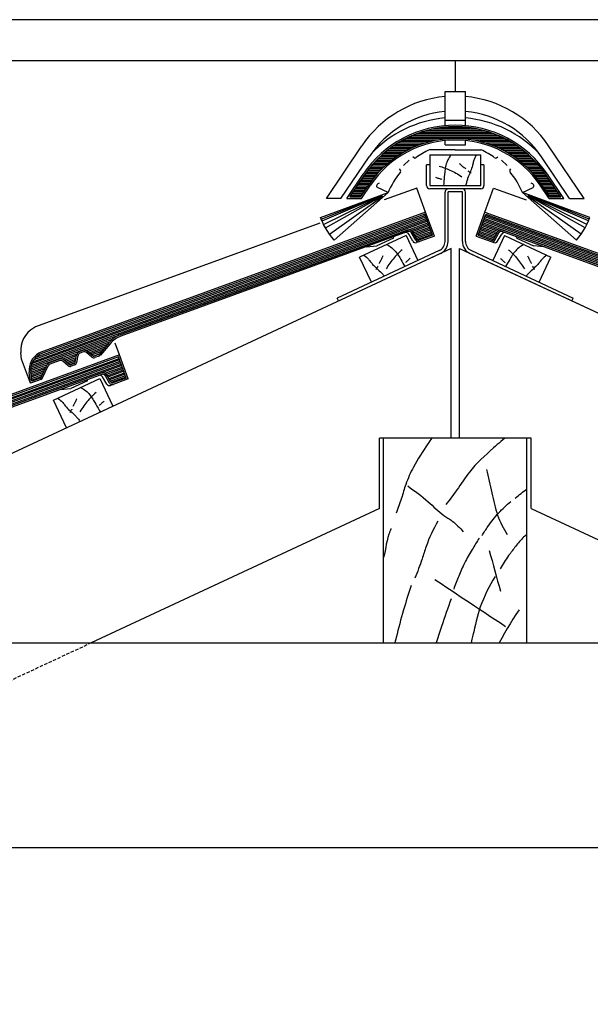
# Model space of a CAD drawing. Extents: x -430 to 1946, y -769 to 911.
# Drawn here: x 333 to 890, y -51 to 911 of the extents above; entities that cross this region are included whole.
import ezdxf

# ---------------------------------------------------------------- set-up
doc = ezdxf.new("R2010")
doc.units = 0
doc.header["$MEASUREMENT"] = 0
doc.linetypes.add('CADRA_DASHED', pattern=[4.7625, 3.175, -1.5875])
doc.linetypes.add('CADRA_SOLID', pattern=[0])
for name, color, linetype in [('1', 4, 'CADRA_SOLID'), ('2', 104, 'CADRA_SOLID'), ('3', 42, 'CADRA_SOLID')]:
    doc.layers.add(name, color=color, linetype=linetype)
doc.layers.add('Netisk', color=31, linetype='CADRA_SOLID', plot=False)
doc.layers.add('Ramecky', color=6, linetype='CONTINUOUS', lineweight=25)

# ---------------------------------------------------------------- blocks, each defined once
blk = doc.blocks.new('RamecekA4')
at = {"layer": 'Ramecky'}
for points in [[(1008.3, 1506.62), (1218.3, 1506.62), (1218.3, 1803.62), (1008.3, 1803.62)], [(1013.3, 1511.62), (1213.3, 1511.62), (1213.3, 1798.62), (1013.3, 1798.62)]]:
    blk.add_lwpolyline(points, close=True, dxfattribs=at)

msp = doc.modelspace()

# ---------------------------------------------------------------- linework, layer by layer
at = {"layer": '1'}
for p, q in [((754.15, 778.78), (753.29, 777.6)), ((778.91, 778.78), (778.08, 777.37)), ((713.19, 773.64), (707.69, 768.54)), ((749.55, 769.95), (749.18, 768.63)), ((749.98, 771.24), (749.55, 769.95)), ((750.47, 772.51), (749.98, 771.24)), ((751.07, 773.83), (750.47, 772.51)), ((751.74, 775.12), (751.07, 773.83)), ((752.48, 776.38), (751.74, 775.12)), ((753.29, 777.6), (752.48, 776.38)), ((762.29, 770.33), (762.69, 769.98)), ((762.69, 769.98), (763.1, 769.63)), ((763.1, 769.63), (763.5, 769.29)), ((763.5, 769.29), (763.91, 768.95)), ((775.53, 769.83), (775.32, 768.9)), ((775.75, 770.76), (775.53, 769.83)), ((775.96, 771.69), (775.75, 770.76)), ((776.2, 772.61), (775.96, 771.69)), ((776.46, 773.52), (776.2, 772.61)), ((776.75, 774.42), (776.46, 773.52)), ((777.36, 775.92), (776.75, 774.42)), ((778.08, 777.37), (777.36, 775.92)), ((803.55, 773.64), (809.05, 768.54)), ((730.37, 748.78), (730.37, 768.98)), ((733.37, 768.98), (730.37, 768.98)), ((742.65, 767.88), (743.97, 767.48)), ((743.97, 767.48), (745.29, 767.06)), ((745.29, 767.06), (746.59, 766.61)), ((746.59, 766.61), (747.9, 766.15)), ((747.8, 759.68), (747.63, 757.49)), ((748.02, 761.87), (747.8, 759.68)), ((747.9, 766.15), (749.19, 765.66)), ((748.18, 763.24), (748.02, 761.87)), ((748.37, 764.6), (748.18, 763.24)), ((748.6, 765.96), (748.37, 764.6)), ((748.87, 767.3), (748.6, 765.96)), ((749.18, 768.63), (748.87, 767.3)), ((749.19, 765.66), (750.47, 765.15)), ((750.47, 765.15), (751.75, 764.61)), ((751.75, 764.61), (753.02, 764.06)), ((753.02, 764.06), (754.54, 763.35)), ((754.54, 763.35), (756.05, 762.61)), ((756.05, 762.61), (757.55, 761.83)), ((757.55, 761.83), (759.02, 761.03)), ((759.02, 761.03), (760.48, 760.19)), ((760.48, 760.19), (761.92, 759.33)), ((763.91, 768.95), (764.32, 768.61)), ((764.32, 768.61), (764.73, 768.27)), ((764.73, 768.27), (765.15, 767.93)), ((765.15, 767.93), (765.57, 767.6)), ((765.57, 767.6), (765.97, 767.29)), ((765.97, 767.29), (766.37, 766.97)), ((766.37, 766.97), (766.78, 766.66)), ((766.78, 766.66), (767.19, 766.35)), ((767.19, 766.35), (767.6, 766.05)), ((767.6, 766.05), (768.01, 765.75)), ((768.01, 765.75), (768.42, 765.44)), ((768.42, 765.44), (768.84, 765.15)), ((770.75, 763.24), (771.16, 762.96)), ((771.16, 762.96), (771.57, 762.69)), ((772.13, 760.06), (771.54, 758.68)), ((771.57, 762.69), (771.98, 762.42)), ((771.98, 762.42), (772.39, 762.15)), ((772.72, 761.44), (772.13, 760.06)), ((772.39, 762.15), (772.8, 761.87)), ((773.31, 762.83), (772.72, 761.44)), ((772.8, 761.87), (773.21, 761.6)), ((773.21, 761.6), (773.62, 761.33)), ((773.87, 764.22), (773.31, 762.83)), ((773.62, 761.33), (774.02, 761.05)), ((774.39, 765.63), (773.87, 764.22)), ((774.84, 767.06), (774.39, 765.63)), ((775.09, 767.97), (774.84, 767.06)), ((775.32, 768.9), (775.09, 767.97)), ((786.37, 768.98), (783.37, 768.98)), ((786.37, 768.98), (786.37, 748.78)), ((739.1, 756.96), (739.85, 756.72)), ((739.85, 756.72), (740.6, 756.48)), ((740.6, 756.48), (741.35, 756.25)), ((741.35, 756.25), (742.1, 756.01)), ((742.1, 756.01), (742.85, 755.77)), ((742.85, 755.77), (743.6, 755.53)), ((743.6, 755.53), (744.35, 755.29)), ((744.35, 755.29), (745.1, 755.05)), ((747.11, 750.94), (746.86, 748.78)), ((747.3, 753.12), (747.11, 750.94)), ((747.47, 755.3), (747.3, 753.12)), ((747.63, 757.49), (747.47, 755.3)), ((761.92, 759.33), (763.35, 758.43)), ((763.35, 758.43), (764.75, 757.51)), ((769.01, 750.56), (768.79, 749.67)), ((769.23, 751.45), (769.01, 750.56)), ((769.46, 752.35), (769.23, 751.45)), ((769.69, 753.23), (769.46, 752.35)), ((769.93, 754.12), (769.69, 753.23)), ((770.2, 755), (769.93, 754.12)), ((770.48, 755.87), (770.2, 755)), ((770.99, 757.28), (770.48, 755.87)), ((771.54, 758.68), (770.99, 757.28)), ((626.86, 717.69), (692.7, 742.03)), ((639.95, 695.71), (692.7, 742.03)), ((720.88, 746.39), (689, 734.79)), ((729.41, 722.98), (720.88, 746.39)), ((783.37, 745.78), (733.37, 745.78)), ((748.37, 694.39), (748.37, 742.38)), ((765.37, 742.78), (751.37, 742.78)), ((751.37, 694.39), (751.37, 742.78)), ((765.37, 694.39), (765.37, 742.78)), ((768.37, 694.39), (768.37, 742.38)), ((768.79, 749.67), (768.57, 748.78)), ((787.33, 722.98), (795.86, 746.39)), ((795.86, 746.39), (827.74, 734.79)), ((876.79, 695.71), (824.04, 742.03)), ((889.88, 717.69), (824.04, 742.03)), ((627.52, 715.98), (686.95, 739.73)), ((628.22, 714.28), (687.01, 739.58)), ((629.76, 710.94), (687.15, 739.29)), ((631.48, 707.69), (687.3, 739)), ((635.4, 701.48), (687.64, 738.45)), ((881.34, 701.48), (829.1, 738.45)), ((885.26, 707.69), (829.44, 739)), ((886.98, 710.94), (829.59, 739.29)), ((888.52, 714.28), (829.73, 739.58)), ((889.22, 715.98), (829.79, 739.73)), ((626.19, 712.01), (348.34, 610.88)), ((627.52, 715.98), (626.86, 717.69)), ((628.22, 714.28), (627.52, 715.98)), ((629.76, 710.94), (628.22, 714.28)), ((886.98, 710.94), (888.52, 714.28)), ((888.52, 714.28), (889.22, 715.98)), ((889.22, 715.98), (889.88, 717.69)), ((631.48, 707.69), (629.76, 710.94)), ((635.4, 701.48), (631.48, 707.69)), ((881.34, 701.48), (885.26, 707.69)), ((885.26, 707.69), (886.98, 710.94)), ((639.95, 695.71), (635.4, 701.48)), ((698.18, 697.67), (681.8, 690.03)), ((698.18, 697.67), (698.4, 698.92)), ((716.97, 694.48), (712.88, 701.55)), ((723.45, 694.2), (720.59, 693.16)), ((793.29, 694.2), (796.15, 693.16)), ((799.77, 694.48), (803.86, 701.55)), ((818.56, 697.67), (818.34, 698.92)), ((818.56, 697.67), (834.94, 690.03)), ((876.79, 695.71), (881.34, 701.48)), ((742.6, 685.33), (643.12, 638.94)), ((671.49, 689.13), (681.8, 690.03)), ((691.45, 691.27), (692.73, 690.57)), ((692.73, 690.57), (693.98, 689.8)), ((693.98, 689.8), (695.18, 688.98)), ((695.18, 688.98), (696.33, 688.09)), ((696.33, 688.09), (697.43, 687.15)), ((697.43, 687.15), (698.41, 686.21)), ((698.41, 686.21), (699.35, 685.21)), ((699.35, 685.21), (700.24, 684.18)), ((700.24, 684.18), (701.09, 683.1)), ((701.09, 683.1), (701.9, 682)), ((703.44, 683.44), (702.46, 682.47)), ((704.44, 684.4), (703.44, 683.44)), ((705.45, 685.33), (704.44, 684.4)), ((706.48, 686.25), (705.45, 685.33)), ((743.86, 682.61), (732.16, 677.15)), ((772.88, 682.61), (784.58, 677.15)), ((774.14, 685.33), (873.62, 638.94)), ((810.26, 686.25), (811.29, 685.33)), ((811.29, 685.33), (812.3, 684.4)), ((812.3, 684.4), (813.3, 683.44)), ((813.3, 683.44), (814.28, 682.47)), ((815.65, 683.1), (814.84, 682)), ((816.5, 684.18), (815.65, 683.1)), ((817.39, 685.21), (816.5, 684.18)), ((818.32, 686.21), (817.39, 685.21)), ((819.31, 687.15), (818.32, 686.21)), ((820.41, 688.09), (819.31, 687.15)), ((821.56, 688.98), (820.41, 688.09)), ((822.76, 689.8), (821.56, 688.98)), ((824.01, 690.57), (822.76, 689.8)), ((825.29, 691.27), (824.01, 690.57)), ((845.25, 689.13), (834.94, 690.03)), ((669.01, 680.81), (670.36, 679.89)), ((670.36, 679.89), (671.62, 678.88)), ((671.62, 678.88), (672.8, 677.77)), ((672.8, 677.77), (673.45, 677.08)), ((673.45, 677.08), (674.08, 676.36)), ((674.08, 676.36), (674.68, 675.63)), ((674.68, 675.63), (675.27, 674.88)), ((675.27, 674.88), (675.85, 674.12)), ((675.85, 674.12), (676.44, 673.37)), ((676.44, 673.37), (677.03, 672.63)), ((684.15, 673.16), (683.9, 672.71)), ((684.4, 673.6), (684.15, 673.16)), ((684.64, 674.05), (684.4, 673.6)), ((684.88, 674.5), (684.64, 674.05)), ((685.12, 674.96), (684.88, 674.5)), ((685.36, 675.41), (685.12, 674.96)), ((685.59, 675.86), (685.36, 675.41)), ((685.83, 676.32), (685.59, 675.86)), ((686.06, 676.8), (685.83, 676.32)), ((686.3, 677.28), (686.06, 676.8)), ((686.53, 677.76), (686.3, 677.28)), ((686.76, 678.24), (686.53, 677.76)), ((686.98, 678.72), (686.76, 678.24)), ((687.21, 679.2), (686.98, 678.72)), ((687.42, 679.69), (687.21, 679.2)), ((687.64, 680.18), (687.42, 679.69)), ((694.53, 673.13), (693.56, 671.75)), ((695.53, 674.48), (694.53, 673.13)), ((696.56, 675.81), (695.53, 674.48)), ((697.62, 677.12), (696.56, 675.81)), ((698.7, 678.41), (697.62, 677.12)), ((699.61, 679.45), (698.7, 678.41)), ((700.54, 680.47), (699.61, 679.45)), ((701.49, 681.48), (700.54, 680.47)), ((702.46, 682.47), (701.49, 681.48)), ((701.9, 682), (702.68, 680.87)), ((702.68, 680.87), (703.43, 679.71)), ((703.43, 679.71), (704.15, 678.54)), ((704.15, 678.54), (705.19, 676.79)), ((705.19, 676.79), (706.19, 675.03)), ((706.19, 675.03), (707.18, 673.26)), ((707.18, 673.26), (708.17, 671.5)), ((710.26, 674.13), (709.68, 673.59)), ((710.84, 674.66), (710.26, 674.13)), ((711.41, 675.19), (710.84, 674.66)), ((711.99, 675.73), (711.41, 675.19)), ((712.57, 676.26), (711.99, 675.73)), ((713.15, 676.79), (712.57, 676.26)), ((713.73, 677.33), (713.15, 676.79)), ((714.31, 677.86), (713.73, 677.33)), ((802.43, 677.86), (803.01, 677.33)), ((803.01, 677.33), (803.59, 676.79)), ((803.59, 676.79), (804.17, 676.26)), ((804.17, 676.26), (804.75, 675.73)), ((804.75, 675.73), (805.32, 675.19)), ((805.32, 675.19), (805.9, 674.66)), ((805.9, 674.66), (806.48, 674.13)), ((806.48, 674.13), (807.06, 673.59)), ((809.56, 673.26), (808.57, 671.5)), ((810.55, 675.03), (809.56, 673.26)), ((811.55, 676.79), (810.55, 675.03)), ((812.59, 678.54), (811.55, 676.79)), ((813.31, 679.71), (812.59, 678.54)), ((814.06, 680.87), (813.31, 679.71)), ((814.84, 682), (814.06, 680.87)), ((814.28, 682.47), (815.25, 681.48)), ((815.25, 681.48), (816.2, 680.47)), ((816.2, 680.47), (817.13, 679.45)), ((817.13, 679.45), (818.04, 678.41)), ((818.04, 678.41), (819.12, 677.12)), ((819.12, 677.12), (820.18, 675.81)), ((820.18, 675.81), (821.21, 674.48)), ((821.21, 674.48), (822.2, 673.13)), ((822.2, 673.13), (823.17, 671.75)), ((829.1, 680.18), (829.31, 679.69)), ((829.31, 679.69), (829.53, 679.2)), ((829.53, 679.2), (829.76, 678.72)), ((829.76, 678.72), (829.98, 678.24)), ((829.98, 678.24), (830.21, 677.76)), ((830.21, 677.76), (830.44, 677.28)), ((830.44, 677.28), (830.68, 676.8)), ((830.68, 676.8), (830.91, 676.32)), ((830.91, 676.32), (831.14, 675.86)), ((831.14, 675.86), (831.38, 675.41)), ((831.38, 675.41), (831.62, 674.96)), ((831.62, 674.96), (831.86, 674.5)), ((831.86, 674.5), (832.1, 674.05)), ((832.1, 674.05), (832.34, 673.6)), ((832.34, 673.6), (832.59, 673.16)), ((832.59, 673.16), (832.84, 672.71)), ((840.3, 673.37), (839.7, 672.63)), ((840.89, 674.12), (840.3, 673.37)), ((841.47, 674.88), (840.89, 674.12)), ((842.06, 675.63), (841.47, 674.88)), ((842.66, 676.36), (842.06, 675.63)), ((843.29, 677.08), (842.66, 676.36)), ((843.93, 677.77), (843.29, 677.08)), ((845.11, 678.88), (843.93, 677.77)), ((846.38, 679.89), (845.11, 678.88)), ((847.73, 680.81), (846.38, 679.89)), ((677.03, 672.63), (677.65, 671.91)), ((677.65, 671.91), (678.66, 670.8)), ((678.66, 670.8), (679.73, 669.75)), ((679.73, 669.75), (680.83, 668.72)), ((680.83, 668.72), (681.94, 667.71)), ((681.18, 667.23), (680.93, 666.81)), ((681.44, 667.65), (681.18, 667.23)), ((681.69, 668.07), (681.44, 667.65)), ((681.95, 668.49), (681.69, 668.07)), ((681.94, 667.71), (683.07, 666.71)), ((682.21, 668.91), (681.95, 668.49)), ((682.46, 669.33), (682.21, 668.91)), ((682.72, 669.75), (682.46, 669.33)), ((682.97, 670.17), (682.72, 669.75)), ((683.07, 666.71), (684.18, 665.7)), ((684.18, 665.7), (685.28, 664.67)), ((685.28, 664.67), (686.33, 663.61)), ((686.33, 663.61), (686.91, 662.99)), ((691.71, 668.95), (690.83, 667.52)), ((692.62, 670.36), (691.71, 668.95)), ((693.56, 671.75), (692.62, 670.36)), ((708.17, 671.5), (709.17, 669.74)), ((808.57, 671.5), (807.57, 669.74)), ((823.17, 671.75), (824.11, 670.36)), ((824.11, 670.36), (825.02, 668.95)), ((825.02, 668.95), (825.9, 667.52)), ((830.41, 663.61), (829.83, 662.99)), ((831.46, 664.67), (830.41, 663.61)), ((832.56, 665.7), (831.46, 664.67)), ((833.67, 666.71), (832.56, 665.7)), ((834.8, 667.71), (833.67, 666.71)), ((833.77, 670.17), (834.02, 669.75)), ((834.02, 669.75), (834.28, 669.33)), ((834.28, 669.33), (834.53, 668.91)), ((834.53, 668.91), (834.79, 668.49)), ((834.79, 668.49), (835.04, 668.07)), ((835.91, 668.72), (834.8, 667.71)), ((835.04, 668.07), (835.3, 667.65)), ((835.3, 667.65), (835.56, 667.23)), ((835.56, 667.23), (835.81, 666.81)), ((837.01, 669.75), (835.91, 668.72)), ((838.07, 670.8), (837.01, 669.75)), ((839.09, 671.91), (838.07, 670.8)), ((839.7, 672.63), (839.09, 671.91)), ((686.91, 662.99), (687.48, 662.35)), ((687.48, 662.35), (688.03, 661.71)), ((688.03, 661.71), (688.58, 661.05)), ((688.58, 661.05), (689.12, 660.39)), ((828.16, 661.05), (827.62, 660.39)), ((828.71, 661.71), (828.16, 661.05)), ((829.26, 662.35), (828.71, 661.71)), ((829.83, 662.99), (829.26, 662.35)), ((644.38, 636.22), (643.12, 638.94)), ((872.36, 636.22), (873.62, 638.94)), ((348.34, 610.88), (346.45, 609.79)), ((430.33, 583.51), (426.09, 595.15)), ((334.74, 579.33), (334.08, 585.53)), ((343.29, 555.84), (334.74, 579.33)), ((399.1, 558.21), (382.72, 550.57)), ((399.1, 558.21), (399.32, 559.46)), ((417.88, 555.02), (413.8, 562.09)), ((372.41, 549.66), (382.72, 550.57)), ((392.37, 551.81), (393.65, 551.1)), ((393.65, 551.1), (394.9, 550.34)), ((394.9, 550.34), (396.1, 549.51)), ((396.1, 549.51), (397.25, 548.63)), ((397.25, 548.63), (398.35, 547.69)), ((424.19, 554.68), (421.51, 553.7)), ((369.93, 541.34), (371.27, 540.42)), ((371.27, 540.42), (372.54, 539.41)), ((372.54, 539.41), (373.72, 538.31)), ((387.68, 538.77), (387.45, 538.29)), ((387.9, 539.26), (387.68, 538.77)), ((388.12, 539.74), (387.9, 539.26)), ((388.34, 540.23), (388.12, 539.74)), ((388.56, 540.71), (388.34, 540.23)), ((398.35, 547.69), (399.33, 546.74)), ((399.62, 538.95), (398.54, 537.66)), ((399.33, 546.74), (400.27, 545.75)), ((400.53, 539.99), (399.62, 538.95)), ((400.27, 545.75), (401.16, 544.71)), ((401.46, 541.01), (400.53, 539.99)), ((401.16, 544.71), (402.01, 543.64)), ((402.41, 542.02), (401.46, 541.01)), ((402.01, 543.64), (402.82, 542.54)), ((403.37, 543.01), (402.41, 542.02)), ((402.82, 542.54), (403.6, 541.4)), ((404.36, 543.98), (403.37, 543.01)), ((403.6, 541.4), (404.35, 540.25)), ((404.35, 540.25), (405.07, 539.08)), ((405.36, 544.93), (404.36, 543.98)), ((405.07, 539.08), (406.19, 537.18)), ((406.37, 545.87), (405.36, 544.93)), ((407.4, 546.79), (406.37, 545.87)), ((415.23, 538.4), (414.65, 537.86)), ((373.72, 538.31), (374.37, 537.62)), ((374.37, 537.62), (374.99, 536.9)), ((374.99, 536.9), (375.6, 536.16)), ((375.6, 536.16), (376.19, 535.41)), ((376.19, 535.41), (376.77, 534.66)), ((376.77, 534.66), (377.36, 533.91)), ((377.36, 533.91), (377.95, 533.17)), ((377.95, 533.17), (378.57, 532.44)), ((378.57, 532.44), (379.58, 531.34)), ((379.58, 531.34), (380.65, 530.28)), ((380.65, 530.28), (381.74, 529.26)), ((381.74, 529.26), (382.86, 528.25)), ((382.87, 529.03), (382.61, 528.61)), ((383.12, 529.45), (382.87, 529.03)), ((383.38, 529.87), (383.12, 529.45)), ((383.64, 530.29), (383.38, 529.87)), ((383.89, 530.71), (383.64, 530.29)), ((385.07, 533.69), (384.81, 533.25)), ((385.31, 534.14), (385.07, 533.69)), ((385.56, 534.59), (385.31, 534.14)), ((385.8, 535.04), (385.56, 534.59)), ((386.04, 535.49), (385.8, 535.04)), ((386.28, 535.94), (386.04, 535.49)), ((386.51, 536.4), (386.28, 535.94)), ((386.74, 536.86), (386.51, 536.4)), ((386.98, 537.33), (386.74, 536.86)), ((387.22, 537.81), (386.98, 537.33)), ((387.45, 538.29), (387.22, 537.81)), ((392.63, 529.48), (391.75, 528.05)), ((393.54, 530.9), (392.63, 529.48)), ((394.48, 532.29), (393.54, 530.9)), ((395.45, 533.66), (394.48, 532.29)), ((396.45, 535.02), (395.45, 533.66)), ((397.48, 536.35), (396.45, 535.02)), ((398.54, 537.66), (397.48, 536.35)), ((406.19, 537.18), (407.28, 535.27)), ((407.28, 535.27), (408.35, 533.36)), ((408.35, 533.36), (409.42, 531.45)), ((409.42, 531.45), (410.52, 529.56)), ((410.52, 529.56), (411.66, 527.7)), ((411.17, 534.66), (410.6, 534.13)), ((411.75, 535.2), (411.17, 534.66)), ((412.33, 535.73), (411.75, 535.2)), ((412.91, 536.26), (412.33, 535.73)), ((413.49, 536.8), (412.91, 536.26)), ((414.07, 537.33), (413.49, 536.8)), ((414.65, 537.86), (414.07, 537.33)), ((382.1, 527.77), (381.85, 527.35)), ((382.36, 528.19), (382.1, 527.77)), ((382.61, 528.61), (382.36, 528.19)), ((382.86, 528.25), (383.99, 527.25)), ((383.99, 527.25), (385.1, 526.24)), ((385.1, 526.24), (386.19, 525.21)), ((386.19, 525.21), (387.25, 524.15)), ((387.25, 524.15), (387.88, 523.48)), ((387.88, 523.48), (388.48, 522.79)), ((388.48, 522.79), (389.08, 522.09)), ((389.08, 522.09), (389.67, 521.38)), ((389.67, 521.38), (390.25, 520.67)), ((390.25, 520.67), (390.82, 519.96)), ((390.82, 519.96), (391.4, 519.24)), ((391.4, 519.24), (391.98, 518.53)), ((734.59, 500.9), (733.6, 499.48)), ((735.6, 502.32), (734.59, 500.9)), ((804.86, 500.72), (803.03, 499.12)), ((806.69, 502.32), (804.86, 500.72)), ((727.9, 491.12), (726.07, 488.34)), ((729.75, 493.88), (727.9, 491.12)), ((731.62, 496.63), (729.75, 493.88)), ((732.61, 498.06), (731.62, 496.63)), ((733.6, 499.48), (732.61, 498.06)), ((795.74, 492.64), (792.63, 489.86)), ((797.56, 494.27), (795.74, 492.64)), ((799.38, 495.89), (797.56, 494.27)), ((801.2, 497.51), (799.38, 495.89)), ((803.03, 499.12), (801.2, 497.51)), ((722.53, 482.71), (720.83, 479.86)), ((724.28, 485.54), (722.53, 482.71)), ((726.07, 488.34), (724.28, 485.54)), ((783.45, 481.35), (780.5, 478.41)), ((786.47, 484.23), (783.45, 481.35)), ((789.54, 487.06), (786.47, 484.23)), ((792.63, 489.86), (789.54, 487.06)), ((716.5, 471.98), (715.45, 469.89)), ((717.58, 474.05), (716.5, 471.98)), ((719.18, 476.97), (717.58, 474.05)), ((720.83, 479.86), (719.18, 476.97)), ((774.86, 472.31), (772.22, 469.12)), ((777.63, 475.41), (774.86, 472.31)), ((780.5, 478.41), (777.63, 475.41)), ((788.91, 471.78), (789.51, 468.9)), ((712.53, 463.51), (711.64, 461.35)), ((713.46, 465.66), (712.53, 463.51)), ((714.44, 467.78), (713.46, 465.66)), ((715.45, 469.89), (714.44, 467.78)), ((767.46, 462.69), (765.93, 460.49)), ((769, 464.87), (767.46, 462.69)), ((770.59, 467.01), (769, 464.87)), ((772.22, 469.12), (770.59, 467.01)), ((789.51, 468.9), (790.13, 466.03)), ((790.13, 466.03), (790.77, 463.16)), ((790.77, 463.16), (791.42, 460.29)), ((708.37, 452.02), (707.86, 450.36)), ((708.89, 453.68), (708.37, 452.02)), ((709.43, 455.33), (708.89, 453.68)), ((710, 456.98), (709.43, 455.33)), ((710.79, 459.17), (710, 456.98)), ((711.64, 461.35), (710.79, 459.17)), ((711.89, 455.65), (714.47, 453.79)), ((714.47, 453.79), (717.04, 451.92)), ((717.04, 451.92), (719.6, 450.04)), ((761.41, 453.86), (759.89, 451.67)), ((762.92, 456.07), (761.41, 453.86)), ((764.43, 458.28), (762.92, 456.07)), ((765.93, 460.49), (764.43, 458.28)), ((791.42, 460.29), (792.07, 457.43)), ((792.07, 457.43), (792.73, 454.56)), ((792.73, 454.56), (793.39, 451.69)), ((826.95, 451.61), (828.37, 452.74)), ((705.82, 443.7), (705.22, 441.84)), ((706.34, 445.36), (705.82, 443.7)), ((706.85, 447.03), (706.34, 445.36)), ((707.35, 448.69), (706.85, 447.03)), ((707.86, 450.36), (707.35, 448.69)), ((719.6, 450.04), (722.15, 448.13)), ((722.15, 448.13), (724.66, 446.19)), ((724.66, 446.19), (727.15, 444.21)), ((727.15, 444.21), (729.6, 442.18)), ((753.31, 442.73), (751.96, 440.96)), ((754.65, 444.5), (753.31, 442.73)), ((755.98, 446.28), (754.65, 444.5)), ((757.29, 448.06), (755.98, 446.28)), ((758.6, 449.86), (757.29, 448.06)), ((759.89, 451.67), (758.6, 449.86)), ((793.39, 451.69), (794.03, 448.82)), ((794.03, 448.82), (794.65, 446.07)), ((794.65, 446.07), (795.26, 443.31)), ((795.26, 443.31), (795.89, 440.56)), ((816.99, 443.7), (818.41, 444.83)), ((818.41, 444.83), (819.83, 445.96)), ((819.83, 445.96), (821.26, 447.09)), ((821.26, 447.09), (822.68, 448.22)), ((822.68, 448.22), (824.1, 449.35)), ((824.1, 449.35), (825.52, 450.48)), ((825.52, 450.48), (826.95, 451.61)), ((702.69, 434.43), (702.03, 432.58)), ((703.34, 436.27), (702.69, 434.43)), ((703.98, 438.12), (703.34, 436.27)), ((704.61, 439.98), (703.98, 438.12)), ((705.22, 441.84), (704.61, 439.98)), ((729.6, 442.18), (732, 440.1)), ((732, 440.1), (733.87, 438.4)), ((733.87, 438.4), (735.73, 436.68)), ((735.73, 436.68), (737.57, 434.95)), ((737.57, 434.95), (739.43, 433.24)), ((739.43, 433.24), (741.3, 431.55)), ((750.61, 439.2), (749.26, 437.44)), ((751.96, 440.96), (750.61, 439.2)), ((795.89, 440.56), (796.55, 437.81)), ((796.55, 437.81), (797.25, 435.08)), ((797.25, 435.08), (798, 432.37)), ((803.66, 432.19), (805.09, 433.6)), ((805.09, 433.6), (806.55, 434.99)), ((806.55, 434.99), (808.04, 436.35)), ((808.04, 436.35), (809.54, 437.69)), ((809.54, 437.69), (811.07, 439)), ((811.07, 439), (812.62, 440.29)), ((701.37, 430.74), (700.7, 428.9)), ((702.03, 432.58), (701.37, 430.74)), ((741.3, 431.55), (743.21, 429.9)), ((743.21, 429.9), (745.16, 428.32)), ((745.16, 428.32), (747.18, 426.82)), ((747.18, 426.82), (748.18, 426.11)), ((748.18, 426.11), (749.2, 425.43)), ((749.2, 425.43), (750.23, 424.75)), ((750.23, 424.75), (751.26, 424.08)), ((751.26, 424.08), (752.29, 423.41)), ((752.29, 423.41), (753.32, 422.73)), ((795.31, 422.83), (796.65, 424.48)), ((796.65, 424.48), (798.03, 426.11)), ((798, 432.37), (798.82, 429.67)), ((798.03, 426.11), (799.43, 427.71)), ((798.82, 429.67), (799.72, 427.01)), ((799.43, 427.71), (800.86, 429.28)), ((799.72, 427.01), (800.65, 424.53)), ((800.65, 424.53), (801.66, 422.09)), ((800.86, 429.28), (802.25, 430.75)), ((802.25, 430.75), (803.66, 432.19)), ((695.58, 413.92), (695.3, 413.23)), ((738.08, 415.14), (736.55, 412.1)), ((739.66, 418.15), (738.08, 415.14)), ((741.3, 421.13), (739.66, 418.15)), ((753.32, 422.73), (754.33, 422.03)), ((754.33, 422.03), (755.33, 421.32)), ((755.33, 421.32), (756.83, 420.17)), ((756.83, 420.17), (758.27, 418.97)), ((758.27, 418.97), (759.68, 417.72)), ((759.68, 417.72), (761.04, 416.42)), ((761.04, 416.42), (762.37, 415.08)), ((762.37, 415.08), (763.66, 413.71)), ((763.66, 413.71), (764.92, 412.31)), ((788.09, 412.78), (788.8, 413.86)), ((788.8, 413.86), (789.51, 414.94)), ((789.51, 414.94), (790.24, 416)), ((790.24, 416), (791.46, 417.74)), ((791.46, 417.74), (792.72, 419.46)), ((792.72, 419.46), (794, 421.16)), ((794, 421.16), (795.31, 422.83)), ((801.66, 422.09), (802.73, 419.67)), ((802.73, 419.67), (803.88, 417.29)), ((803.88, 417.29), (805.08, 414.93)), ((805.08, 414.93), (806.35, 412.6)), ((692.53, 405.26), (691.72, 402.07)), ((693.49, 408.42), (692.53, 405.26)), ((693.73, 409.11), (693.49, 408.42)), ((693.98, 409.8), (693.73, 409.11)), ((694.23, 410.49), (693.98, 409.8)), ((694.49, 411.18), (694.23, 410.49)), ((694.76, 411.87), (694.49, 411.18)), ((695.03, 412.55), (694.76, 411.87)), ((695.3, 413.23), (695.03, 412.55)), ((733.68, 405.93), (732.35, 402.81)), ((735.08, 409.03), (733.68, 405.93)), ((736.55, 412.1), (735.08, 409.03)), ((764.92, 412.31), (766.15, 410.88)), ((781.7, 404.62), (780.83, 403.23)), ((784.74, 407.28), (785.39, 408.39)), ((785.39, 408.39), (786.04, 409.5)), ((786.04, 409.5), (786.71, 410.6)), ((786.71, 410.6), (787.4, 411.7)), ((787.4, 411.7), (788.09, 412.78)), ((806.35, 412.6), (807.66, 410.3)), ((807.66, 410.3), (809.02, 408.04)), ((824.12, 404.44), (823.1, 403.4)), ((825.15, 405.46), (824.12, 404.44)), ((826.21, 406.45), (825.15, 405.46)), ((827.28, 407.43), (826.21, 406.45)), ((828.37, 408.4), (827.28, 407.43)), ((690.38, 395.6), (689.75, 392.34)), ((691.02, 398.84), (690.38, 395.6)), ((691.72, 402.07), (691.02, 398.84)), ((729.39, 394.96), (728.88, 393.44)), ((729.91, 396.46), (729.39, 394.96)), ((731.09, 399.65), (729.91, 396.46)), ((732.35, 402.81), (731.09, 399.65)), ((775.72, 394.84), (774.87, 393.43)), ((776.56, 396.24), (775.72, 394.84)), ((777.41, 397.65), (776.56, 396.24)), ((778.25, 399.05), (777.41, 397.65)), ((779.11, 400.45), (778.25, 399.05)), ((779.97, 401.84), (779.11, 400.45)), ((780.83, 403.23), (779.97, 401.84)), ((815.43, 394.24), (814.52, 393.05)), ((816.35, 395.43), (815.43, 394.24)), ((817.28, 396.61), (816.35, 395.43)), ((818.21, 397.79), (817.28, 396.61)), ((819.16, 398.95), (818.21, 397.79)), ((820.12, 400.1), (819.16, 398.95)), ((821.11, 401.23), (820.12, 400.1)), ((822.11, 402.34), (821.11, 401.23)), ((823.1, 403.4), (822.11, 402.34)), ((689.1, 389.1), (688.37, 385.88)), ((689.75, 392.34), (689.1, 389.1)), ((726.43, 385.84), (725.93, 384.32)), ((726.92, 387.36), (726.43, 385.84)), ((727.41, 388.88), (726.92, 387.36)), ((727.89, 390.4), (727.41, 388.88)), ((728.38, 391.92), (727.89, 390.4)), ((728.88, 393.44), (728.38, 391.92)), ((770.13, 385.31), (769.22, 383.67)), ((771.06, 386.95), (770.13, 385.31)), ((772, 388.57), (771.06, 386.95)), ((772.95, 390.2), (772, 388.57)), ((773.91, 391.81), (772.95, 390.2)), ((774.87, 393.43), (773.91, 391.81)), ((791.56, 392.71), (792.93, 387.71)), ((792.93, 387.71), (794.29, 382.71)), ((808.31, 384.56), (807.24, 382.94)), ((809.41, 386.16), (808.31, 384.56)), ((810.54, 387.74), (809.41, 386.16)), ((811.03, 388.41), (810.54, 387.74)), ((811.52, 389.08), (811.03, 388.41)), ((812.01, 389.74), (811.52, 389.08)), ((812.51, 390.41), (812.01, 389.74)), ((813.01, 391.07), (812.51, 390.41)), ((813.51, 391.73), (813.01, 391.07)), ((814.02, 392.39), (813.51, 391.73)), ((814.52, 393.05), (814.02, 392.39)), ((723.44, 377.23), (722.57, 374.88)), ((724.3, 379.59), (723.44, 377.23)), ((725.13, 381.95), (724.3, 379.59)), ((725.93, 384.32), (725.13, 381.95)), ((765.22, 375.63), (764.51, 374.04)), ((765.95, 377.21), (765.22, 375.63)), ((766.7, 378.78), (765.95, 377.21)), ((767.48, 380.34), (766.7, 378.78)), ((768.34, 382.01), (767.48, 380.34)), ((769.22, 383.67), (768.34, 382.01)), ((794.29, 382.71), (795.65, 377.71)), ((795.65, 377.71), (797.02, 372.7)), ((803.16, 376.33), (802.19, 374.65)), ((804.14, 378), (803.16, 376.33)), ((805.15, 379.66), (804.14, 378)), ((806.18, 381.31), (805.15, 379.66)), ((807.24, 382.94), (806.18, 381.31)), ((719.84, 367.87), (718.91, 365.54)), ((720.76, 370.2), (719.84, 367.87)), ((721.67, 372.54), (720.76, 370.2)), ((722.57, 374.88), (721.67, 372.54)), ((761.14, 366.05), (760.5, 364.47)), ((761.78, 367.63), (761.14, 366.05)), ((762.45, 369.24), (761.78, 367.63)), ((763.12, 370.85), (762.45, 369.24)), ((763.81, 372.45), (763.12, 370.85)), ((764.51, 374.04), (763.81, 372.45)), ((797.38, 367.25), (795.22, 363.7)), ((797.02, 372.7), (798.38, 367.7)), ((798.38, 367.7), (799.75, 362.7)), ((715.16, 358.51), (714.21, 355.52)), ((738.44, 364.34), (741.99, 361.97)), ((741.99, 361.97), (745.53, 359.6)), ((745.53, 359.6), (749.08, 357.23)), ((749.08, 357.23), (752.62, 354.86)), ((757.43, 356.52), (756.85, 354.92)), ((758.03, 358.12), (757.43, 356.52)), ((758.63, 359.71), (758.03, 358.12)), ((759.25, 361.3), (758.63, 359.71)), ((759.87, 362.89), (759.25, 361.3)), ((760.5, 364.47), (759.87, 362.89)), ((791.16, 356.44), (789.27, 352.73)), ((793.15, 360.09), (791.16, 356.44)), ((795.22, 363.7), (793.15, 360.09)), ((799.75, 362.7), (801.11, 357.7)), ((801.11, 357.7), (802.48, 352.69)), ((711.44, 346.53), (710.54, 343.53)), ((712.36, 349.53), (711.44, 346.53)), ((713.28, 352.53), (712.36, 349.53)), ((714.21, 355.52), (713.28, 352.53)), ((752.62, 354.86), (756.17, 352.5)), ((756.17, 352.5), (759.72, 350.14)), ((759.72, 350.14), (763.27, 347.78)), ((763.27, 347.78), (766.82, 345.42)), ((787.48, 348.97), (785.8, 345.16)), ((789.27, 352.73), (787.48, 348.97)), ((708.76, 337.51), (707.88, 334.5)), ((709.65, 340.52), (708.76, 337.51)), ((710.54, 343.53), (709.65, 340.52)), ((752, 338.72), (750.8, 335.36)), ((753.22, 342.07), (752, 338.72)), ((754.45, 345.42), (753.22, 342.07)), ((766.82, 345.42), (771.91, 342.04)), ((771.91, 342.04), (777, 338.67)), ((777, 338.67), (782.09, 335.3)), ((782.83, 337.41), (781.71, 334.02)), ((784.25, 341.31), (782.83, 337.41)), ((785.8, 345.16), (784.25, 341.31)), ((705.97, 327.8), (705.03, 324.44)), ((706.92, 331.15), (705.97, 327.8)), ((707.88, 334.5), (706.92, 331.15)), ((748.44, 328.63), (747.27, 325.25)), ((749.61, 332), (748.44, 328.63)), ((750.8, 335.36), (749.61, 332)), ((779.73, 327.16), (778.83, 323.7)), ((780.68, 330.6), (779.73, 327.16)), ((781.71, 334.02), (780.68, 330.6)), ((782.09, 335.3), (787.18, 331.93)), ((787.18, 331.93), (792.27, 328.57)), ((792.27, 328.57), (797.37, 325.21)), ((817.67, 330.05), (814.75, 325.55)), ((820.67, 334.5), (817.67, 330.05)), ((703.2, 317.71), (702.31, 314.34)), ((704.1, 321.08), (703.2, 317.71)), ((705.03, 324.44), (704.1, 321.08)), ((744.99, 318.49), (743.66, 314.46)), ((746.13, 321.88), (744.99, 318.49)), ((747.27, 325.25), (746.13, 321.88)), ((777.98, 320.22), (777.16, 316.74)), ((778.83, 323.7), (777.98, 320.22)), ((797.37, 325.21), (802.47, 321.85)), ((802.47, 321.85), (807.57, 318.49)), ((811.91, 321), (809.14, 316.4)), ((814.75, 325.55), (811.91, 321)), ((701.45, 310.96), (700.61, 307.58)), ((702.31, 314.34), (701.45, 310.96)), ((742.35, 310.42), (741.06, 306.37)), ((743.66, 314.46), (742.35, 310.42)), ((775.55, 309.76), (774.68, 306.04)), ((776.36, 313.25), (775.55, 309.76)), ((777.16, 316.74), (776.36, 313.25)), ((806.46, 311.76), (803.86, 307.06)), ((809.14, 316.4), (806.46, 311.76)), ((699.76, 304.07), (699.35, 302.32)), ((700.18, 305.83), (699.76, 304.07)), ((700.61, 307.58), (700.18, 305.83)), ((741.06, 306.37), (739.78, 302.32)), ((774.68, 306.04), (773.8, 302.32)), ((803.86, 307.06), (801.34, 302.32))]:
    msp.add_line(p, q, dxfattribs=at)
at = {"layer": '1', "linetype": 'CADRA_DASHED'}
msp.add_line((402.75, 302.32), (-26.15, 102.32), dxfattribs=at)
at = {"layer": '1'}
for centre, radius, start, end in [((758.37, 702.28), 113, 95.07713, 136.6837), ((758.37, 702.28), 113, 43.31623, 84.92302), ((733.37, 748.78), 3, 179.99996, 270.00004), ((751.77, 742.38), 3.4, 90.00006, 179.99994), ((764.97, 742.38), 3.4, 359.99996, 90.00004), ((783.37, 748.78), 3, 270.00001, 359.9999), ((710.28, 700.05), 3, 30.00006, 110.00001), ((806.46, 700.05), 3, 69.99999, 149.99994), ((719.56, 695.98), 3, 209.99999, 289.99994), ((738.37, 694.39), 10, 294.99992, 0.00005), ((738.37, 694.39), 13, 295.00004, 359.99996), ((778.37, 694.39), 13, 180.00004, 244.99995), ((778.37, 694.39), 10, 180.00004, 244.99995), ((797.18, 695.98), 3, 250.00004, 329.99999), ((358.95, 588.14), 25, 120.00006, 185.99995), ((411.2, 560.59), 3, 30.00008, 110.00003), ((420.48, 556.52), 3, 209.99999, 289.99994)]:
    msp.add_arc(centre, radius, start, end, dxfattribs=at)
at = {"layer": '2'}
for p, q in [((748.37, 840.82), (768.37, 840.82)), ((748.37, 807.31), (748.37, 840.82)), ((768.37, 807.31), (768.37, 840.82)), ((748.37, 812.78), (768.37, 812.78)), ((796.28, 799.28), (720.46, 799.28)), ((792.19, 800.78), (724.55, 800.78)), ((787.22, 802.28), (729.52, 802.28)), ((781.14, 803.78), (735.6, 803.78)), ((772.84, 805.28), (743.9, 805.28)), ((724.03, 788.78), (699.77, 788.78)), ((728.64, 790.28), (702.19, 790.28)), ((734.13, 791.78), (704.62, 791.78)), ((741.34, 793.28), (707.36, 793.28)), ((806.56, 794.78), (710.18, 794.78)), ((803.42, 796.28), (713.32, 796.28)), ((800.09, 797.78), (716.65, 797.78)), ((748.37, 788.78), (748.37, 792.77)), ((748.37, 788.78), (768.37, 788.78)), ((768.37, 788.78), (768.37, 792.77)), ((809.38, 793.28), (775.4, 793.28)), ((812.12, 791.78), (782.61, 791.78)), ((814.55, 790.28), (788.1, 790.28)), ((816.97, 788.78), (792.71, 788.78)), ((632.43, 736.28), (667.18, 787.79)), ((705.32, 779.78), (687.89, 779.78)), ((707.91, 781.28), (689.71, 781.28)), ((710.51, 782.78), (691.55, 782.78)), ((713.55, 784.28), (693.38, 784.28)), ((716.63, 785.78), (695.48, 785.78)), ((720.24, 787.28), (697.58, 787.28)), ((733.37, 778.78), (733.37, 748.78)), ((733.37, 778.78), (783.37, 778.78)), ((783.37, 748.78), (783.37, 778.78)), ((819.16, 787.28), (796.5, 787.28)), ((821.26, 785.78), (800.11, 785.78)), ((823.36, 784.28), (803.19, 784.28)), ((825.2, 782.78), (806.23, 782.78)), ((827.03, 781.28), (808.83, 781.28)), ((828.85, 779.78), (811.42, 779.78)), ((884.31, 736.28), (849.56, 787.79)), ((646.73, 736.28), (674.22, 777.03)), ((691.18, 769.28), (677.48, 769.28)), ((692.85, 770.78), (678.8, 770.78)), ((694.72, 772.28), (680.22, 772.28)), ((696.64, 773.78), (681.63, 773.78)), ((698.56, 775.28), (683.06, 775.28)), ((700.76, 776.78), (684.67, 776.78)), ((702.99, 778.28), (686.28, 778.28)), ((830.46, 778.28), (813.75, 778.28)), ((832.07, 776.78), (815.98, 776.78)), ((833.68, 775.28), (818.18, 775.28)), ((835.11, 773.78), (820.1, 773.78)), ((836.52, 772.28), (822.02, 772.28)), ((837.94, 770.78), (823.89, 770.78)), ((839.26, 769.28), (825.56, 769.28)), ((870.01, 736.28), (842.52, 777.03)), ((652.45, 736.28), (668.42, 759.95)), ((682.17, 760.28), (670.51, 760.28)), ((683.5, 761.78), (671.59, 761.78)), ((684.95, 763.28), (672.68, 763.28)), ((686.4, 764.78), (673.76, 764.78)), ((687.85, 766.28), (675, 766.28)), ((689.51, 767.78), (676.24, 767.78)), ((840.5, 767.78), (827.23, 767.78)), ((841.74, 766.28), (828.89, 766.28)), ((842.98, 764.78), (830.34, 764.78)), ((844.07, 763.28), (831.79, 763.28)), ((845.15, 761.78), (833.24, 761.78)), ((846.23, 760.28), (834.57, 760.28)), ((864.29, 736.28), (848.32, 759.95)), ((655.27, 737.78), (669.66, 759.11)), ((675.13, 751.28), (664.38, 751.28)), ((676.22, 752.78), (665.39, 752.78)), ((665.95, 737.78), (674.22, 750.03)), ((677.3, 754.28), (666.4, 754.28)), ((678.4, 755.78), (667.41, 755.78)), ((679.65, 757.28), (668.43, 757.28)), ((680.91, 758.78), (669.44, 758.78)), ((847.3, 758.78), (835.83, 758.78)), ((848.31, 757.28), (837.09, 757.28)), ((849.33, 755.78), (838.34, 755.78)), ((850.34, 754.28), (839.44, 754.28)), ((851.35, 752.78), (840.53, 752.78)), ((852.36, 751.28), (841.62, 751.28)), ((850.79, 737.78), (842.52, 750.03)), ((861.47, 737.78), (847.08, 759.11)), ((667.98, 740.78), (657.3, 740.78)), ((668.99, 742.28), (658.31, 742.28)), ((670, 743.78), (659.32, 743.78)), ((671.01, 745.28), (660.33, 745.28)), ((672.03, 746.78), (661.34, 746.78)), ((673.04, 748.28), (662.36, 748.28)), ((674.05, 749.78), (663.37, 749.78)), ((666.75, 736.28), (675.47, 749.2)), ((733.37, 748.78), (783.37, 748.78)), ((849.99, 736.28), (841.27, 749.2)), ((853.37, 749.78), (842.69, 749.78)), ((854.38, 748.28), (843.7, 748.28)), ((855.4, 746.78), (844.72, 746.78)), ((856.41, 745.28), (845.73, 745.28)), ((857.42, 743.78), (846.74, 743.78)), ((858.43, 742.28), (847.75, 742.28)), ((859.44, 740.78), (848.76, 740.78)), ((646.73, 736.28), (632.43, 736.28)), ((652.45, 736.28), (666.75, 736.28)), ((655.27, 737.78), (665.95, 737.78)), ((665.95, 737.78), (655.27, 737.78)), ((666.97, 739.28), (656.29, 739.28)), ((860.46, 739.28), (849.77, 739.28)), ((849.99, 736.28), (864.29, 736.28)), ((850.79, 737.78), (861.47, 737.78)), ((861.47, 737.78), (850.79, 737.78)), ((870.01, 736.28), (884.31, 736.28)), ((729.41, 722.98), (352.98, 585.97)), ((728.51, 721.05), (353.62, 584.6)), ((736.03, 700.38), (728.51, 721.05)), ((737.96, 699.48), (729.41, 722.98)), ((778.78, 699.48), (787.33, 722.98)), ((780.7, 700.38), (788.23, 721.05)), ((787.33, 722.98), (1163.76, 585.97)), ((788.23, 721.05), (1163.12, 584.6)), ((343.77, 571.44), (731.59, 712.6)), ((343.77, 571.44), (731.59, 712.6)), ((344.13, 573.17), (731.08, 714.01)), ((344.13, 573.17), (731.08, 714.01)), ((344.73, 574.98), (730.56, 715.42)), ((344.73, 574.98), (730.56, 715.42)), ((345.6, 576.9), (730.05, 716.82)), ((345.6, 576.9), (730.05, 716.82)), ((346.89, 578.96), (729.54, 718.23)), ((346.89, 578.96), (729.54, 718.23)), ((348.93, 581.3), (729.02, 719.64)), ((348.93, 581.3), (729.02, 719.64)), ((1172.97, 571.44), (785.15, 712.6)), ((1172.61, 573.17), (785.66, 714.01)), ((1172.01, 574.98), (786.18, 715.42)), ((1171.14, 576.9), (786.69, 716.82)), ((1169.85, 578.96), (787.2, 718.23)), ((1167.81, 581.3), (787.72, 719.64)), ((711.56, 705.31), (431.27, 603.29)), ((712.08, 703.9), (431.78, 601.88)), ((715.22, 705.04), (732.1, 711.19)), ((715.22, 705.04), (732.1, 711.19)), ((719.78, 695.51), (715.7, 702.58)), ((716.58, 703.94), (732.61, 709.78)), ((716.58, 703.94), (732.61, 709.78)), ((721.08, 696.26), (717, 703.33)), ((717.4, 702.64), (733.13, 708.37)), ((717.4, 702.64), (733.13, 708.37)), ((718.16, 701.32), (733.64, 706.96)), ((718.16, 701.32), (733.64, 706.96)), ((718.92, 700), (734.15, 705.55)), ((718.92, 700), (734.15, 705.55)), ((719.68, 698.68), (734.67, 704.14)), ((719.68, 698.68), (734.67, 704.14)), ((720.44, 697.37), (735.18, 702.73)), ((720.44, 697.37), (735.18, 702.73)), ((796.3, 697.37), (781.56, 702.73)), ((797.06, 698.68), (782.07, 704.14)), ((797.82, 700), (782.59, 705.55)), ((798.58, 701.32), (783.1, 706.96)), ((799.34, 702.64), (783.61, 708.37)), ((800.16, 703.94), (784.12, 709.78)), ((801.52, 705.04), (784.64, 711.19)), ((795.66, 696.26), (799.74, 703.33)), ((796.96, 695.51), (801.04, 702.58)), ((804.66, 703.9), (1084.96, 601.88)), ((805.18, 705.31), (1085.47, 603.29)), ((710.28, 700.05), (664.97, 678.92)), ((710.28, 700.05), (721.69, 675.58)), ((721.22, 696.05), (735.69, 701.32)), ((721.22, 696.05), (735.69, 701.32)), ((736.03, 700.38), (722.9, 695.6)), ((737.96, 699.48), (723.45, 694.2)), ((778.78, 699.48), (793.29, 694.2)), ((780.7, 700.38), (793.84, 695.6)), ((795.51, 696.05), (781.05, 701.32)), ((806.46, 700.05), (795.04, 675.58)), ((806.46, 700.05), (851.77, 678.92)), ((754.21, 687.44), (-317.9, 187.5)), ((754.21, 502.32), (754.21, 687.44)), ((762.52, 502.32), (762.52, 687.44)), ((762.52, 687.44), (1579.4, 306.52)), ((676.38, 654.45), (664.97, 678.92)), ((784.58, 677.15), (1579.4, 306.52)), ((840.36, 654.45), (851.77, 678.92)), ((343.58, 569.78), (423.53, 598.88)), ((343.58, 569.78), (423.53, 598.88)), ((397.52, 587.81), (420.79, 596.28)), ((397.52, 587.81), (420.79, 596.28)), ((394.52, 587.79), (391.24, 586.59)), ((404.26, 582.55), (398.95, 587)), ((399.17, 586.82), (418.81, 593.97)), ((399.17, 586.82), (418.81, 593.97)), ((400.5, 585.7), (416.88, 591.67)), ((400.5, 585.7), (416.88, 591.67)), ((401.83, 584.59), (414.95, 589.37)), ((401.83, 584.59), (414.95, 589.37)), ((403.15, 583.48), (413.03, 587.07)), ((403.15, 583.48), (413.03, 587.07)), ((420.03, 595.42), (410.71, 584.32)), ((421.18, 594.46), (411.86, 583.35)), ((133.37, 472.24), (429.94, 580.18)), ((430.45, 578.77), (133.88, 470.83)), ((134.39, 469.42), (430.97, 577.36)), ((430.33, 583.51), (229.39, 510.38)), ((429.43, 581.59), (246.44, 514.99)), ((352.98, 585.97), (351.54, 585.14)), ((353.62, 584.6), (352.29, 583.84)), ((371.5, 579.41), (361.79, 575.87)), ((372.01, 578), (362.3, 574.46)), ((374.49, 579.43), (388.93, 584.69)), ((374.49, 579.43), (388.93, 584.69)), ((380.27, 573.02), (374.97, 577.48)), ((381.24, 574.17), (375.93, 578.62)), ((376.15, 578.44), (388.3, 582.86)), ((376.15, 578.44), (388.3, 582.86)), ((377.48, 577.33), (388, 581.15)), ((377.48, 577.33), (388, 581.15)), ((378.8, 576.21), (387.7, 579.45)), ((378.8, 576.21), (387.7, 579.45)), ((380.13, 575.1), (387.4, 577.74)), ((380.13, 575.1), (387.4, 577.74)), ((387.15, 576.32), (388.35, 583.14)), ((388.62, 576.06), (389.83, 582.88)), ((395.03, 586.38), (391.75, 585.18)), ((403.3, 581.4), (397.99, 585.85)), ((404.52, 582.38), (411.1, 584.77)), ((404.52, 582.38), (411.1, 584.77)), ((410.08, 583.87), (405.74, 582.29)), ((410.59, 582.46), (406.25, 580.88)), ((436.95, 560.92), (429.43, 581.59)), ((438.88, 560.02), (430.33, 583.51)), ((431.48, 575.95), (134.91, 468.01)), ((135.42, 466.6), (431.99, 574.54)), ((432.51, 573.13), (135.93, 465.19)), ((343.55, 568.17), (359.48, 573.97)), ((343.55, 568.17), (359.48, 573.97)), ((343.66, 566.61), (358.55, 572.03)), ((343.66, 566.61), (358.55, 572.03)), ((343.82, 565.08), (357.65, 570.11)), ((343.82, 565.08), (357.65, 570.11)), ((343.98, 563.54), (356.75, 568.19)), ((343.98, 563.54), (356.75, 568.19)), ((353.73, 561.7), (359.25, 573.55)), ((355.09, 561.07), (360.61, 572.91)), ((381.49, 574), (387.06, 576.02)), ((381.49, 574), (387.06, 576.02)), ((386.18, 575.17), (382.71, 573.91)), ((386.7, 573.76), (383.23, 572.5)), ((416.14, 565.58), (433.02, 571.72)), ((433.53, 570.31), (417.49, 564.48)), ((418.32, 563.18), (434.05, 568.9)), ((434.56, 567.49), (419.08, 561.86)), ((412.48, 565.84), (135.93, 465.19)), ((413, 564.43), (137.85, 464.29)), ((343.29, 555.84), (342.14, 566.7)), ((353.39, 559.51), (343.29, 555.84)), ((344.58, 557.9), (343.64, 566.85)), ((344.15, 562), (355.86, 566.26)), ((344.15, 562), (355.86, 566.26)), ((344.31, 560.46), (354.96, 564.34)), ((344.31, 560.46), (354.96, 564.34)), ((344.47, 558.93), (354.06, 562.42)), ((344.47, 558.93), (354.06, 562.42)), ((352.88, 560.92), (344.58, 557.9)), ((365.89, 539.46), (411.2, 560.59)), ((411.2, 560.59), (423.88, 533.4)), ((420.7, 556.04), (416.62, 563.12)), ((422, 556.79), (417.92, 563.87)), ((419.84, 560.54), (435.07, 566.08)), ((435.59, 564.68), (420.6, 559.22)), ((421.36, 557.9), (436.1, 563.27)), ((436.61, 561.86), (422.14, 556.59)), ((436.95, 560.92), (423.81, 556.13)), ((438.88, 560.02), (424.19, 554.68)), ((378.57, 512.27), (365.89, 539.46)), ((832.52, 502.32), (684.21, 502.32)), ((684.21, 433.57), (684.21, 502.32)), ((688.37, 302.32), (688.37, 502.32)), ((828.37, 302.32), (828.37, 502.32)), ((832.52, 433.57), (832.52, 502.32)), ((684.21, 433.57), (402.75, 302.32)), ((832.52, 433.57), (1113.99, 302.32)), ((-59.84, 302.32), (1576.58, 302.32)), ((1579.4, 102.32), (-264.22, 102.32))]:
    msp.add_line(p, q, dxfattribs=at)
for centre, radius, start, end in [((758.37, 726.28), 110, 95.21595, 146.00001), ((758.37, 726.28), 110, 34, 84.78413), ((758.37, 720.28), 101.5, 95.73921, 145.99999), ((758.37, 720.28), 101.5, 34, 84.26087), ((758.37, 699.28), 108.5, 34.00001, 145.99999), ((758.37, 699.28), 107, 34.00001, 145.99999), ((758.37, 693.28), 101.5, 34.00001, 145.99999), ((758.37, 693.28), 100, 34.00001, 145.99999), ((713.1, 701.08), 4.5, 30.00001, 110), ((713.1, 701.08), 3, 30.00001, 110), ((803.64, 701.08), 4.5, 70, 150), ((803.64, 701.08), 3, 70, 150), ((722.38, 697.01), 3, 209.99999, 290), ((722.38, 697.01), 1.5, 209.99999, 290), ((794.36, 697.01), 3, 250.00001, 330.00002), ((794.36, 697.01), 1.5, 250.00001, 330.00002), ((440.33, 578.39), 26.5, 110, 140), ((440.33, 578.39), 25, 110, 140), ((392.78, 582.36), 4.5, 110, 169.99999), ((396.06, 583.56), 4.5, 50, 110), ((396.06, 583.56), 3, 50, 110), ((361.04, 568.68), 19, 120, 186), ((361.04, 568.68), 17.5, 120, 186.00005), ((373.04, 575.18), 4.5, 50, 110), ((373.04, 575.18), 3, 50, 110), ((392.78, 582.36), 3, 110, 169.99999), ((405.22, 583.7), 3, 230.00001, 290), ((405.22, 583.7), 1.5, 230.00001, 290), ((409.56, 585.28), 1.5, 290, 319.99999), ((409.56, 585.28), 3, 290, 319.99999), ((363.33, 571.64), 4.5, 110, 155.00005), ((363.33, 571.64), 3, 110, 155.00005), ((382.2, 575.32), 3, 230.00001, 290), ((382.2, 575.32), 1.5, 230.00001, 290), ((385.67, 576.58), 1.5, 290, 350.00001), ((385.67, 576.58), 3, 290, 350.00001), ((352.37, 562.33), 1.5, 290, 335.00004), ((352.37, 562.33), 3, 290, 335.00004), ((414.02, 561.62), 4.5, 30.00001, 110), ((414.02, 561.62), 3, 30.00001, 110), ((423.3, 557.54), 3, 209.99999, 290), ((423.3, 557.54), 1.5, 209.99999, 290)]:
    msp.add_arc(centre, radius, start, end, dxfattribs=at)
at = {"layer": '3'}
for p, q in [((758.37, 783.78), (733.24, 783.78)), ((758.37, 783.78), (783.5, 783.78)), ((718.09, 776.08), (716.86, 777.04)), ((798.65, 776.08), (799.88, 777.04)), ((704.92, 763.86), (704.02, 765.14)), ((811.82, 763.86), (812.72, 765.14)), ((692.7, 742.03), (682.3, 747.11)), ((824.04, 742.03), (834.44, 747.11))]:
    msp.add_line(p, q, dxfattribs=at)
for centre, radius, start, end in [((766.44, 710.99), 80, 114.52022, 125.58479), ((750.3, 710.99), 80, 54.41522, 65.47978), ((719.01, 777.27), 1.5, 232.21981, 303.27291), ((797.73, 777.27), 1.5, 236.72709, 307.7802), ((766.44, 710.99), 80, 140.34557, 157.16964), ((703.69, 763), 1.5, 324.16675, 35.22027), ((813.05, 763), 1.5, 144.77973, 215.83325), ((750.3, 710.99), 80, 22.83038, 39.65444), ((685.99, 746.7), 5, 111.39828, 149.90403), ((830.75, 746.7), 5, 30.09603, 68.60178), ((682.96, 748.45), 1.5, 149.90361, 243.9997), ((833.78, 748.45), 1.5, 296.0003, 30.09639)]:
    msp.add_arc(centre, radius, start, end, dxfattribs=at)
at = {"layer": 'Netisk'}
msp.add_line((758.37, 870.82), (758.37, 840.82), dxfattribs=at)

# ---------------------------------------------------------------- block references
at = {"layer": 'Netisk', "xscale": 8, "yscale": 8, "zscale": 8, "rotation": 270}
msp.add_blockref('RamecekA4', (-12482.55, 8977.21), dxfattribs=at)

doc.saveas('drawing.dxf')
